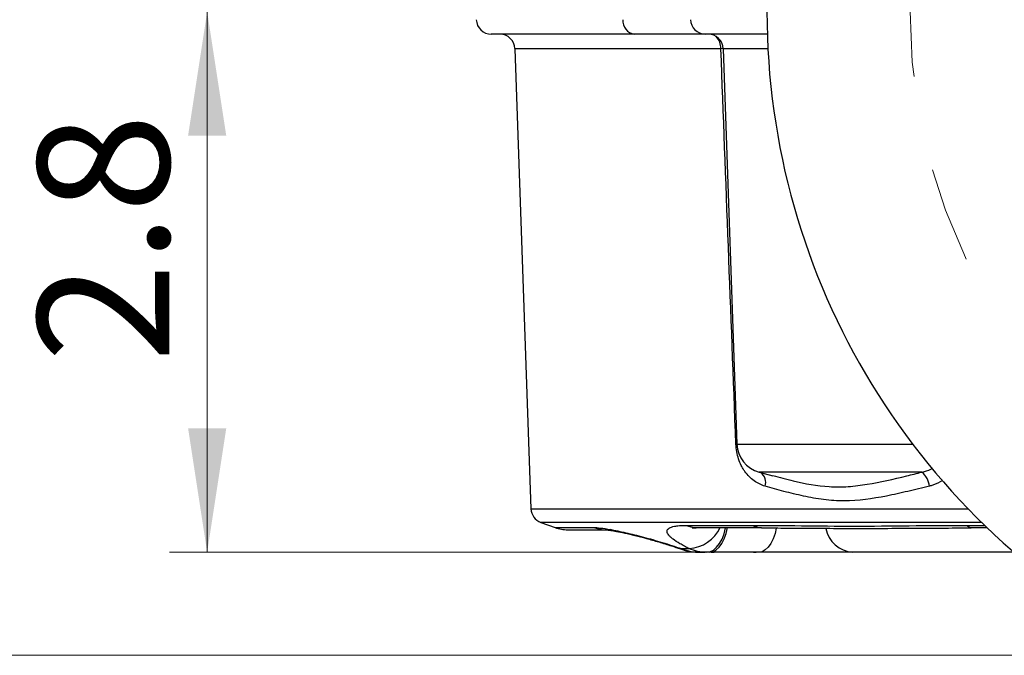
# Model space of a CAD drawing. Units: inches. Extents: x 0.9 to 41.7, y 0.8 to 54.3.
# Drawn here: x 5.7 to 10.8, y 12.6 to 16 of the extents above; entities that cross this region are included whole.
import ezdxf

# ---------------------------------------------------------------- set-up
doc = ezdxf.new("R2010")
doc.units = ezdxf.units.IN
doc.header["$LTSCALE"] = 5
doc.header["$MEASUREMENT"] = 0
doc.linetypes.add('CENTERX2', pattern=[0.8, 0.5, -0.1, 0.1, -0.1])
doc.styles.add('SLDTEXTSTYLE1', font='TXT', dxfattribs={"width": 0.75})
doc.dimstyles.new('SLDDIMSTYLE4', dxfattribs={"dimtxt": 0.688976, "dimasz": 0.65, "dimexe": 0, "dimexo": 0.0625, "dimgap": 0.172244, "dimtad": 1, "dimdec": 1, "dimrnd": 1e-09, "dimzin": 12, "dimdsep": 46, "dimtxsty": 'SLDTEXTSTYLE1', "dimsah": 1, "dimcen": 0.09, "dimadec": 0, "dimazin": 3, "dimtfac": 1, "dimtdec": 1, "dimtofl": 0, "dimtmove": 0, "dimatfit": 3, "dimfxl": 0, "dimfrac": 2, "dimtolj": 1, "dimtzin": 12, "dimarcsym": 0})
doc.dimstyles.new('SLDDIMSTYLE6', dxfattribs={"dimtxt": 0.688976, "dimasz": 0.65, "dimexe": 0, "dimexo": 0.0625, "dimgap": 0.172244, "dimtad": 0, "dimtih": 1, "dimtoh": 1, "dimdec": 0, "dimrnd": 1e-09, "dimzin": 12, "dimdsep": 46, "dimtxsty": 'SLDTEXTSTYLE1', "dimsah": 1, "dimcen": 0, "dimadec": 0, "dimazin": 3, "dimtfac": 1, "dimtdec": 0, "dimtofl": 0, "dimtmove": 0, "dimatfit": 3, "dimfxl": 0, "dimfrac": 2, "dimtolj": 1, "dimtzin": 12, "dimarcsym": 0})
doc.dimstyles.new('SLDDIMSTYLE7', dxfattribs={"dimtxt": 0.688976, "dimasz": 0.65, "dimexe": 0, "dimexo": 0.0625, "dimgap": 0.172244, "dimtad": 0, "dimtih": 1, "dimtoh": 1, "dimdec": 1, "dimrnd": 1e-09, "dimzin": 12, "dimdsep": 46, "dimtxsty": 'SLDTEXTSTYLE1', "dimsah": 1, "dimcen": 0, "dimadec": 0, "dimazin": 3, "dimtfac": 1, "dimtdec": 1, "dimtofl": 0, "dimtmove": 0, "dimatfit": 3, "dimfxl": 0, "dimfrac": 2, "dimtolj": 1, "dimtzin": 12, "dimarcsym": 0})
doc.dimstyles.new('SLDDIMSTYLE8', dxfattribs={"dimtxt": 0.688976, "dimasz": 0.65, "dimexe": 0, "dimexo": 0.0625, "dimgap": 0.172244, "dimtad": 1, "dimdec": 1, "dimrnd": 1e-09, "dimzin": 12, "dimdsep": 46, "dimtxsty": 'SLDTEXTSTYLE1', "dimsah": 1, "dimcen": 0.09, "dimadec": 0, "dimazin": 3, "dimtfac": 1, "dimtofl": 0, "dimtmove": 0, "dimatfit": 3, "dimfxl": 0, "dimfrac": 2, "dimtolj": 1, "dimtzin": 12, "dimarcsym": 0})

# ---------------------------------------------------------------- blocks, each defined once
blk = doc.blocks.new('_D_10')
at = {"color": 7, "linetype": 'Continuous', "lineweight": 0}
for p, q in [((15.9664, 17.4576), (19.077, 19.1738)), ((19.077, 19.1738), (20.9377, 19.1738))]:
    blk.add_line(p, q, dxfattribs=at)
at = {"color": 7, "linetype": 'Continuous', "lineweight": 18}
blk.add_solid([(15.9664, 17.4576), (16.5839, 17.684), (16.4872, 17.8591)], dxfattribs=at)
at = {"color": 7, "linetype": 'Continuous', "lineweight": 18, "attachment_point": 1, "style": 'SLDTEXTSTYLE1'}
for s, insert, char_height in [('%%c', (19.3895, 20.062), 0.68898), ('6', (20.4286, 20.0725), 0.689)]:
    blk.add_mtext(s, dxfattribs=dict(at, insert=insert, char_height=char_height))
blk = doc.blocks.new('_D_11')
at = {"color": 7, "linetype": 'Continuous', "lineweight": 0}
for p, q in [((16.9732, 16.9357), (18.6952, 17.3751)), ((18.6952, 17.3751), (21.3195, 17.3751))]:
    blk.add_line(p, q, dxfattribs=at)
at = {"color": 7, "linetype": 'Continuous', "lineweight": 18}
blk.add_solid([(16.9732, 16.9357), (17.6278, 16.9995), (17.5783, 17.1933)], dxfattribs=at)
at = {"color": 7, "linetype": 'Continuous', "lineweight": 18, "char_height": 0.68898, "attachment_point": 1, "style": 'SLDTEXTSTYLE1'}
for s, insert in [('%%c', (19.0077, 18.2633)), ('7.5', (20.0468, 18.2738))]:
    blk.add_mtext(s, dxfattribs=dict(at, insert=insert))
blk = doc.blocks.new('_D_12')
at = {"color": 7, "linetype": 'Continuous', "lineweight": 0}
for p, q in [((13.1429, 16.0083), (4.6207, 16.0083)), ((4.8175, 12.6333), (4.8175, 16.0083)), ((11.5916, 12.6333), (4.6207, 12.6333))]:
    blk.add_line(p, q, dxfattribs=at)
at = {"color": 7, "linetype": 'Continuous', "lineweight": 18}
for points in [[(4.8175, 16.0083), (4.7175, 15.3583), (4.9175, 15.3583)], [(4.8175, 12.6333), (4.9175, 13.2833), (4.7175, 13.2833)]]:
    blk.add_solid(points, dxfattribs=at)
at = {"color": 7, "linetype": 'Continuous', "lineweight": 18, "insert": (3.9294, 13.9233), "char_height": 0.68898, "attachment_point": 1, "rotation": 90, "style": 'SLDTEXTSTYLE1'}
blk.add_mtext('3.4', dxfattribs=at)
blk = doc.blocks.new('_D_13')
at = {"color": 7, "linetype": 'Continuous', "lineweight": 0}
for p, q in [((13.1429, 16.0083), (6.4593, 16.0083)), ((6.6561, 16.0083), (6.6561, 13.1737)), ((9.3228, 13.1737), (6.4593, 13.1737))]:
    blk.add_line(p, q, dxfattribs=at)
at = {"color": 7, "linetype": 'Continuous', "lineweight": 18}
for points in [[(6.6561, 16.0083), (6.5561, 15.3583), (6.7561, 15.3583)], [(6.6561, 13.1737), (6.7561, 13.8237), (6.5561, 13.8237)]]:
    blk.add_solid(points, dxfattribs=at)
at = {"color": 7, "linetype": 'Continuous', "lineweight": 18, "insert": (5.768, 14.1697), "char_height": 0.68898, "attachment_point": 1, "rotation": 90, "style": 'SLDTEXTSTYLE1'}
blk.add_mtext('2.8', dxfattribs=at)
blk = doc.blocks.new('_D_16')
at = {"color": 7, "linetype": 'Continuous', "lineweight": 0}
for p, q in [((12.9421, 23.3986), (2.7928, 23.3986)), ((2.9896, 23.3986), (2.9896, 12.6333)), ((11.5916, 12.6333), (2.7928, 12.6333))]:
    blk.add_line(p, q, dxfattribs=at)
at = {"color": 7, "linetype": 'Continuous', "lineweight": 18}
for points in [[(2.9896, 23.3986), (2.8896, 22.7486), (3.0896, 22.7486)], [(2.9896, 12.6333), (3.0896, 13.2833), (2.8896, 13.2833)]]:
    blk.add_solid(points, dxfattribs=at)
at = {"color": 7, "linetype": 'Continuous', "lineweight": 18, "insert": (2.1015, 16.717), "char_height": 0.68898, "attachment_point": 1, "rotation": 90, "style": 'SLDTEXTSTYLE1'}
blk.add_mtext('10.8', dxfattribs=at)
blk = doc.blocks.new('SW_CENTERMARKSYMBOL_0')
at = {"color": 0, "linetype": 'CENTERX2', "lineweight": 0}
blk.add_arc((-2.1213, -2.1213), 3, 138.7596, 221.2404, dxfattribs=at)

msp = doc.modelspace()

# ---------------------------------------------------------------- linework, layer by layer
at = {"color": 7, "linetype": 'Continuous', "lineweight": 25}
for p, q in [((8.8958, 15.8902), (8.1453, 15.8902)), ((9.2658, 15.8902), (8.8958, 15.8902)), ((9.5916, 15.8902), (9.2658, 15.8902)), ((8.2688, 15.8142), (8.353, 13.4017)), ((9.3599, 15.8142), (9.4323, 13.7403)), ((9.549, 13.5937), (9.6202, 13.5746)), ((8.4048, 13.3304), (8.479, 13.3034)), ((9.166, 13.3146), (9.5125, 13.3146)), ((8.5464, 13.2915), (8.7437, 13.2915)), ((9.2182, 13.3028), (9.5573, 13.3028)), ((9.5573, 13.3028), (9.5613, 13.3028)), ((10.6587, 13.3028), (10.6606, 13.3029)), ((10.6587, 13.3028), (10.7431, 13.3028)), ((9.1415, 13.1927), (9.1826, 13.1927)), ((9.2726, 13.1737), (9.2412, 13.1737)), ((9.2412, 13.1737), (9.2651, 13.1737)), ((9.5468, 13.1737), (9.2903, 13.1737)), ((9.2977, 13.1737), (9.3137, 13.1737)), ((9.5197, 13.1737), (9.533, 13.1737)), ((10.8835, 13.1737), (10.039, 13.1737))]:
    msp.add_line(p, q, dxfattribs=at)
at = {"color": 8, "linetype": 'Continuous', "lineweight": 25}
for p, q in [((9.3484, 15.8142), (8.2688, 15.8142)), ((9.5947, 15.8142), (9.3599, 15.8142)), ((9.4323, 13.7404), (9.4272, 13.7403)), ((9.4323, 13.7403), (10.3533, 13.7403)), ((10.4013, 13.5937), (9.549, 13.5937)), ((8.353, 13.4017), (10.6438, 13.4017)), ((10.7145, 13.3304), (8.4048, 13.3304)), ((10.6376, 13.3146), (10.7308, 13.3146)), ((8.479, 13.3034), (8.6807, 13.3034)), ((8.796, 13.2841), (8.7693, 13.2929)), ((9.136, 13.1916), (9.1415, 13.1927))]:
    msp.add_line(p, q, dxfattribs=at)
at = {"color": 8, "linetype": 'Continuous', "lineweight": 25, "flags": 128}
for points in [[(9.3599, 15.8145), (9.3552, 15.8144), (9.3484, 15.8142)], [(9.166, 13.3146), (9.1983, 13.3044), (9.2182, 13.3028)], [(9.5125, 13.3146), (9.5402, 13.3044), (9.5573, 13.3028)], [(10.6376, 13.3146), (10.6506, 13.3044), (10.6587, 13.3028)], [(8.6807, 13.3034), (8.7214, 13.293), (8.745, 13.2915)], [(9.2726, 13.1737), (9.291, 13.1766), (9.3089, 13.1854), (9.3258, 13.1997), (9.341, 13.2191), (9.3542, 13.2431), (9.3649, 13.2708), (9.3729, 13.3016), (9.3731, 13.3028)], [(9.2903, 13.1737), (9.3074, 13.1767), (9.324, 13.1856), (9.3395, 13.2001), (9.3536, 13.2197), (9.3657, 13.244), (9.3755, 13.2721), (9.3827, 13.3028)], [(9.6386, 13.2994), (9.632, 13.2721), (9.6222, 13.244), (9.6101, 13.2197), (9.596, 13.2001), (9.5805, 13.1856), (9.5639, 13.1767), (9.5468, 13.1737)]]:
    msp.add_lwpolyline(points, dxfattribs=at)
at = {"color": 7, "linetype": 'Continuous', "lineweight": 25}
for centre, radius, start, end in [((13.3397, 16.0083), 3.75, 117.1807, 242.8193), ((8.1453, 15.969), 0.0787, 182, 270), ((8.905, 15.9608), 0.0712, 175.6207, 262.5899), ((9.2671, 15.9675), 0.0773, 180.9678, 269.0253), ((8.1901, 15.8115), 0.0787, 2, 90), ((9.2812, 15.8115), 0.0787, 2, 90), ((9.5897, 13.7458), 0.1575, 182, 255), ((10.3347, 13.5093), 0.1075, 5.9098, 51.7126), ((8.4317, 13.4044), 0.0787, 182, 250), ((8.5464, 13.4884), 0.1969, 250, 270)]:
    msp.add_arc(centre, radius, start, end, dxfattribs=at)
at = {"color": 8, "linetype": 'Continuous', "lineweight": 25}
for centre, radius, start, end in [((9.2597, 15.8165), 0.0887, 358.5533, 43.5605), ((9.5184, 13.5398), 0.0647, 342.5003, 52.772), ((9.1689, 13.3867), 0.1945, 274.0388, 334.4274), ((10.051, 13.3292), 0.1559, 191.5547, 265.5869)]:
    msp.add_arc(centre, radius, start, end, dxfattribs=at)
at = {"color": 7, "linetype": 'Continuous', "lineweight": 25}
for points in [[(9.4272, 13.7403), (9.4006, 14.4316), (9.3744, 15.1229), (9.3484, 15.8142)], [(9.1415, 13.1927), (9.1742, 13.1801), (9.2075, 13.1737), (9.2412, 13.1737)], [(9.2726, 13.1737), (9.2409, 13.1737), (9.2109, 13.18), (9.1826, 13.1927)], [(9.2903, 13.1737), (9.2843, 13.1737), (9.2784, 13.1737), (9.2726, 13.1737)]]:
    msp.add_open_spline(points, degree=3, dxfattribs=at)
for points, knots in [([(9.5801, 13.5203), (9.5598, 13.5263), (9.5406, 13.5355), (9.5136, 13.5547), (9.5049, 13.5621), (9.4888, 13.5783), (9.4814, 13.5871), (9.471, 13.6016), (9.4677, 13.6066), (9.4614, 13.6171), (9.4583, 13.6225), (9.4499, 13.6392), (9.4451, 13.6508), (9.4371, 13.6751), (9.4338, 13.6878), (9.4291, 13.7138), (9.4277, 13.7269), (9.4272, 13.7403)], [0, 0, 0, 0, 0.25, 0.25, 0.375, 0.375, 0.5, 0.5, 0.5625, 0.5625, 0.625, 0.625, 0.75, 0.75, 0.875, 0.875, 1, 1, 1, 1]), ([(10.4416, 13.5203), (10.4035, 13.5109), (10.3657, 13.5017), (10.2906, 13.4843), (10.2533, 13.476), (10.1422, 13.454), (10.069, 13.443), (9.9592, 13.4426), (9.9224, 13.4452), (9.8508, 13.4544), (9.8157, 13.4609), (9.7466, 13.4757), (9.7126, 13.484), (9.6456, 13.5016), (9.6126, 13.5108), (9.5801, 13.5203)], [0, 0, 0, 0, 0.125, 0.125, 0.25, 0.25, 0.5, 0.5, 0.625, 0.625, 0.75, 0.75, 0.875, 0.875, 1, 1, 1, 1]), ([(9.1826, 13.1927), (9.1735, 13.1971), (9.1649, 13.2015), (9.1487, 13.2101), (9.1411, 13.2143), (9.1198, 13.2268), (9.1079, 13.2346), (9.0931, 13.2458), (9.0887, 13.2495), (9.0811, 13.2565), (9.0778, 13.26), (9.0698, 13.2697), (9.0669, 13.2757), (9.0659, 13.2838), (9.0661, 13.2864), (9.0678, 13.2912), (9.0692, 13.2934), (9.0752, 13.2997), (9.0815, 13.3032), (9.0942, 13.3074), (9.0991, 13.3087), (9.1098, 13.3108), (9.1156, 13.3117), (9.1347, 13.3139), (9.1493, 13.3146), (9.166, 13.3146)], [0, 0, 0, 0, 0.0625, 0.0625, 0.125, 0.125, 0.25, 0.25, 0.3125, 0.3125, 0.375, 0.375, 0.5, 0.5, 0.5625, 0.5625, 0.625, 0.625, 0.75, 0.75, 0.8125, 0.8125, 0.875, 0.875, 1, 1, 1, 1]), ([(9.5125, 13.3146), (9.5943, 13.3146), (9.6804, 13.3139), (9.8596, 13.3119), (9.9526, 13.3107), (10.1411, 13.3107), (10.2368, 13.3119), (10.4332, 13.3139), (10.5338, 13.3146), (10.6376, 13.3146)], [0, 0, 0, 0, 0.25, 0.25, 0.5, 0.5, 0.75, 0.75, 1, 1, 1, 1]), ([(8.6807, 13.3034), (8.6907, 13.3034), (8.7033, 13.3025), (8.7329, 13.299), (8.7499, 13.2964), (8.7693, 13.2929)], [0, 0, 0, 0, 0.5, 0.5, 1, 1, 1, 1]), ([(8.744, 13.2915), (8.7438, 13.2915), (8.7424, 13.2915), (8.7495, 13.2913), (8.7657, 13.2892), (8.7829, 13.2866), (8.7948, 13.2843), (8.7956, 13.2842)], [0, 0, 0, 0, 0.053089, 0.303292, 0.613689, 0.972236, 1, 1, 1, 1]), ([(8.7693, 13.2929), (8.7937, 13.2885), (8.8205, 13.2829), (8.8644, 13.2729), (8.8796, 13.2693), (8.9104, 13.2616), (8.9261, 13.2576), (8.9581, 13.249), (8.9745, 13.2445), (9.0078, 13.235), (9.0246, 13.2301), (9.0748, 13.2149), (9.1082, 13.2041), (9.1415, 13.1927)], [0, 0, 0, 0, 0.25, 0.25, 0.375, 0.375, 0.5, 0.5, 0.625, 0.625, 0.75, 0.75, 1, 1, 1, 1]), ([(8.796, 13.2841), (8.7978, 13.2838), (8.8114, 13.2814), (8.8455, 13.2743), (8.8977, 13.2622), (8.9579, 13.2466), (9.0227, 13.2282), (9.0831, 13.2096), (9.1205, 13.1968), (9.136, 13.1914)], [0, 0, 0, 0, 0.02366, 0.180109, 0.344661, 0.518033, 0.694719, 0.873311, 1, 1, 1, 1]), ([(9.1977, 13.3019), (9.1978, 13.3019), (9.1981, 13.3019), (9.2061, 13.3028), (9.2159, 13.3026), (9.2192, 13.3026)], [0, 0, 0, 0, 0.292589, 0.768795, 1, 1, 1, 1]), ([(9.5611, 13.3011), (9.5732, 13.3011), (9.6267, 13.3011), (9.7324, 13.3004), (9.8804, 13.2994), (10.0454, 13.2986), (10.2182, 13.299), (10.3916, 13.3), (10.5376, 13.3009), (10.6273, 13.3011), (10.6605, 13.3011)], [0, 0, 0, 0, 0.038723, 0.171856, 0.313762, 0.465304, 0.627445, 0.7779, 0.917856, 1, 1, 1, 1]), ([(9.1364, 13.1925), (9.1397, 13.191), (9.1612, 13.1816), (9.197, 13.1749), (9.229, 13.1751), (9.2411, 13.1751)], [0, 0, 0, 0, 0.101457, 0.656934, 1, 1, 1, 1]), ([(10.039, 13.1737), (10.0244, 13.1737), (10.0083, 13.1737), (9.9739, 13.1737), (9.9555, 13.1737), (9.9261, 13.1737), (9.9159, 13.1737), (9.8954, 13.1737), (9.885, 13.1737), (9.8532, 13.1737), (9.8315, 13.1737), (9.7978, 13.1737), (9.7865, 13.1737), (9.7639, 13.1737), (9.7526, 13.1737), (9.7188, 13.1737), (9.6963, 13.1737), (9.6514, 13.1737), (9.6294, 13.1737), (9.5871, 13.1737), (9.5666, 13.1737), (9.5468, 13.1737)], [0, 0, 0, 0, 0.125, 0.125, 0.25, 0.25, 0.3125, 0.3125, 0.375, 0.375, 0.5, 0.5, 0.5625, 0.5625, 0.625, 0.625, 0.75, 0.75, 0.875, 0.875, 1, 1, 1, 1])]:
    msp.add_open_spline(points, degree=3, knots=knots, dxfattribs=at)
at = {"color": 8, "linetype": 'Continuous', "lineweight": 25}
for points, knots in [([(9.6205, 13.5757), (9.6558, 13.5661), (9.7499, 13.5406), (9.8852, 13.5153), (10.0159, 13.5161), (10.1499, 13.5339), (10.2779, 13.5636), (10.3748, 13.5872), (10.4013, 13.5937)], [0, 0, 0, 0, 0.1473007, 0.3918603, 0.5179499, 0.6441676, 0.9027155, 1, 1, 1, 1]), ([(10.4013, 13.5937), (10.406, 13.5946), (10.4262, 13.5989), (10.4449, 13.608), (10.4592, 13.6151)], [0, 0, 0, 0, 0.23411, 1, 1, 1, 1]), ([(10.5095, 13.5506), (10.493, 13.5408), (10.4712, 13.528), (10.4474, 13.5218), (10.4416, 13.5203)], [0, 0, 0, 0, 0.75898, 1, 1, 1, 1])]:
    msp.add_open_spline(points, degree=3, knots=knots, dxfattribs=at)

# ---------------------------------------------------------------- block references
at = {"color": 7, "linetype": 'Continuous', "lineweight": 0}
msp.add_blockref('SW_CENTERMARKSYMBOL_0', (15.461, 18.1296), dxfattribs=at)

# ---------------------------------------------------------------- dimensions: what is measured, and where the dimension line sits
at = {"color": 7, "linetype": 'Continuous', "lineweight": 18}
for base, p1, p2, dimstyle, picture, middle in [((2.9896, 12.6333), (13.1389, 23.3986), (11.7885, 12.6333), 'SLDDIMSTYLE4', '_D_16', (2.9896, 17.6079)), ((4.8175, 16.0083), (11.7885, 12.6333), (13.3397, 16.0083), 'SLDDIMSTYLE8', '_D_12', (4.8175, 14.5596)), ((6.6561, 13.1737), (13.3397, 16.0083), (9.5197, 13.1737), 'SLDDIMSTYLE8', '_D_13', (6.6561, 14.8061))]:
    dim = msp.add_linear_dim(base=base, p1=p1, p2=p2, angle=90, dimstyle=dimstyle, dxfattribs=at)
    dim.commit()
    dim.dimension.update_dxf_attribs({"geometry": picture, "text_midpoint": middle, "dimtype": 160})
for p1, p2, dimstyle, picture, middle in [((10.713, 14.5591), (15.9664, 17.4576), 'SLDDIMSTYLE6', '_D_10', (20.1636, 19.726)), ((9.7062, 15.081), (16.9732, 16.9357), 'SLDDIMSTYLE7', '_D_11', (20.1636, 17.9273))]:
    dim = msp.add_diameter_dim_2p(p1=p1, p2=p2, dimstyle=dimstyle, dxfattribs=at)
    dim.commit()
    dim.dimension.update_dxf_attribs({"geometry": picture, "text_midpoint": middle, "dimtype": 163})

doc.saveas('drawing.dxf')
